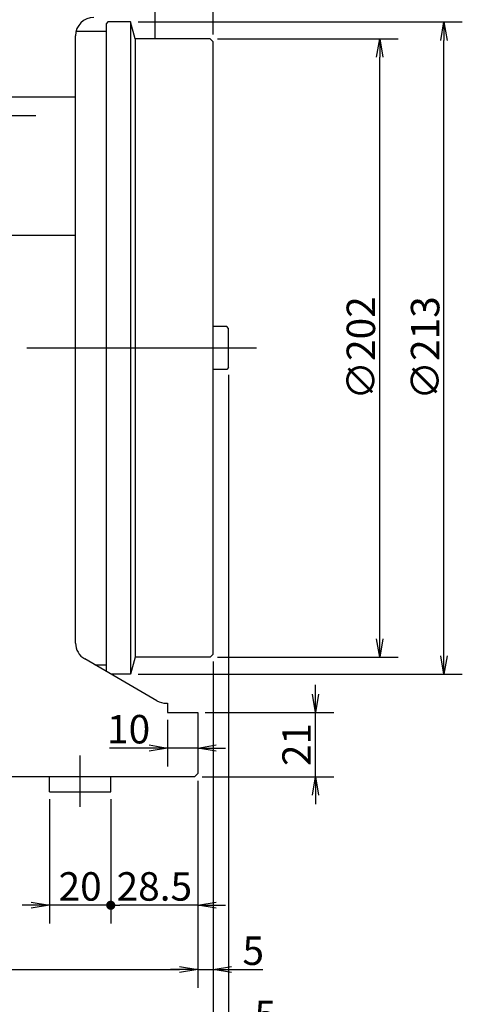
# Model space of a CAD drawing. Extents: x 0 to 594, y 0 to 420.
# Drawn here: x 340 to 388, y 93 to 201 of the extents above; entities that cross this region are included whole.
import ezdxf

# ---------------------------------------------------------------- set-up
doc = ezdxf.new("R2010")
doc.units = 0
doc.header["$LTSCALE"] = 20
doc.linetypes.add('CENTER', pattern=[2, 1.25, -0.25, 0.25, -0.25])
doc.layers.get('0').update_dxf_attribs({"linetype": 'CONTINUOUS'})
doc.layers.add('MAIN0', color=7, linetype='CONTINUOUS')
doc.dimstyles.new('MAIN001', dxfattribs={"dimtxt": 3.1, "dimasz": 2, "dimexe": 2, "dimexo": 0.8, "dimgap": 0.09, "dimtad": 1, "dimdec": 3, "dimlfac": 3, "dimdsep": 46, "dimtxsty": 'Standard', "dimcen": 0.09, "dimaunit": 1, "dimadec": 4, "dimazin": 2, "dimtfac": 0.903226, "dimtdec": 4, "dimtmove": 0, "dimatfit": 3, "dimfxl": 1, "dimtvp": 0.66129, "dimtolj": 1, "dimtzin": 0, "dimarcsym": 0})

# ---------------------------------------------------------------- blocks, each defined once
blk = doc.blocks.new('_OPEN')
at = {"color": 0, "linetype": 'ByBlock', "lineweight": -2}
for p, q in [((-1, 0.166667), (0, 0)), ((0, 0), (-1, -0.166667)), ((0, 0), (-1, 0))]:
    blk.add_line(p, q, dxfattribs=at)
blk = doc.blocks.new('_DOT')
at = {"color": 0, "linetype": 'ByBlock', "lineweight": -2}
blk.add_line((-0.5, 0), (-1, 0), dxfattribs=at)
at = {"color": 0, "linetype": 'ByBlock', "lineweight": -2, "const_width": 0.5}
blk.add_lwpolyline([(-0.25, 0, 1), (0.25, 0, 1)], format="xyb", close=True, dxfattribs=at)
blk = doc.blocks.new('*D31')
at = {"layer": 'MAIN0', "color": 0, "linetype": 'ByBlock', "lineweight": -2}
for p, q in [((359.25, 117.7), (359.25, 102.16)), ((349.75, 115.7), (349.75, 102.16)), ((359.25, 104.16), (350.75, 104.16)), ((361.25, 104.16), (362.25, 104.16))]:
    blk.add_line(p, q, dxfattribs=at)
at = {"layer": 'MAIN0', "color": 0, "linetype": 'ByBlock', "rotation": 180}
blk.add_blockref('_DOT', (349.75, 104.16), dxfattribs=at)
at = {"layer": 'MAIN0', "color": 0, "linetype": 'ByBlock', "xscale": 2, "yscale": 2, "zscale": 2, "rotation": 180}
blk.add_blockref('_OPEN', (359.25, 104.16), dxfattribs=at)
at = {"layer": 'MAIN0', "color": 0, "linetype": 'ByBlock', "insert": (354.5, 106.21), "char_height": 3.1, "attachment_point": 5, "line_spacing_factor": 0.774194}
blk.add_mtext('\\A1;28.5', dxfattribs=at)
blk = doc.blocks.new('*D32')
at = {"layer": 'MAIN0', "color": 0, "linetype": 'ByBlock', "lineweight": -2}
for p, q in [((343.09, 115.7), (343.09, 102.16)), ((349.75, 115.7), (349.75, 102.16)), ((341.09, 104.16), (340.09, 104.16)), ((348.75, 104.16), (343.09, 104.16))]:
    blk.add_line(p, q, dxfattribs=at)
at = {"layer": 'MAIN0', "color": 0, "linetype": 'ByBlock', "xscale": 2, "yscale": 2, "zscale": 2, "rotation": 360}
blk.add_blockref('_OPEN', (343.09, 104.16), dxfattribs=at)
at = {"layer": 'MAIN0', "color": 0, "linetype": 'ByBlock', "rotation": 360}
blk.add_blockref('_DOT', (349.75, 104.16), dxfattribs=at)
at = {"layer": 'MAIN0', "color": 0, "linetype": 'ByBlock', "insert": (346.42, 106.21), "char_height": 3.1, "attachment_point": 5, "line_spacing_factor": 0.774194}
blk.add_mtext('\\A1;20', dxfattribs=at)
blk = doc.blocks.new('*D33')
at = {"layer": 'MAIN0', "color": 0, "linetype": 'ByBlock', "lineweight": -2}
for p, q in [((303.25, 117.7), (303.25, 95.16)), ((359.25, 117.7), (359.25, 95.16)), ((305.25, 97.16), (357.25, 97.16))]:
    blk.add_line(p, q, dxfattribs=at)
at = {"layer": 'MAIN0', "color": 0, "linetype": 'ByBlock', "xscale": 2, "yscale": 2, "zscale": 2, "rotation": 180}
blk.add_blockref('_OPEN', (303.25, 97.16), dxfattribs=at)
at = {"layer": 'MAIN0', "color": 0, "linetype": 'ByBlock', "xscale": 2, "yscale": 2, "zscale": 2}
blk.add_blockref('_OPEN', (359.25, 97.16), dxfattribs=at)
at = {"layer": 'MAIN0', "color": 0, "linetype": 'ByBlock', "insert": (331.25, 99.21), "char_height": 3.1, "attachment_point": 5, "line_spacing_factor": 0.774194}
blk.add_mtext('\\A1;168', dxfattribs=at)
blk = doc.blocks.new('*D34')
at = {"layer": 'MAIN0', "color": 0, "linetype": 'ByBlock', "lineweight": -2}
for p, q in [((360.92, 130.7), (360.92, 95.16)), ((359.25, 117.7), (359.25, 95.16)), ((357.25, 97.16), (356.25, 97.16)), ((359.25, 97.16), (360.92, 97.16)), ((362.92, 97.16), (366.32, 97.16))]:
    blk.add_line(p, q, dxfattribs=at)
at = {"layer": 'MAIN0', "color": 0, "linetype": 'ByBlock', "xscale": 2, "yscale": 2, "zscale": 2}
blk.add_blockref('_OPEN', (359.25, 97.16), dxfattribs=at)
at = {"layer": 'MAIN0', "color": 0, "linetype": 'ByBlock', "xscale": 2, "yscale": 2, "zscale": 2, "rotation": 180}
blk.add_blockref('_OPEN', (360.92, 97.16), dxfattribs=at)
at = {"layer": 'MAIN0', "color": 0, "linetype": 'ByBlock', "insert": (365.27, 99.21), "char_height": 3.1, "attachment_point": 5, "line_spacing_factor": 0.774194}
blk.add_mtext('\\A1;5', dxfattribs=at)
blk = doc.blocks.new('*D35')
at = {"layer": 'MAIN0', "color": 0, "linetype": 'ByBlock', "lineweight": -2}
for p, q in [((360.92, 130.7), (360.92, 88.16)), ((303.25, 117.7), (303.25, 88.16)), ((305.25, 90.16), (358.92, 90.16))]:
    blk.add_line(p, q, dxfattribs=at)
at = {"layer": 'MAIN0', "color": 0, "linetype": 'ByBlock', "xscale": 2, "yscale": 2, "zscale": 2, "rotation": 180}
blk.add_blockref('_OPEN', (303.25, 90.16), dxfattribs=at)
at = {"layer": 'MAIN0', "color": 0, "linetype": 'ByBlock', "xscale": 2, "yscale": 2, "zscale": 2}
blk.add_blockref('_OPEN', (360.92, 90.16), dxfattribs=at)
at = {"layer": 'MAIN0', "color": 0, "linetype": 'ByBlock', "insert": (332.09, 92.21), "char_height": 3.1, "attachment_point": 5, "line_spacing_factor": 0.774194}
blk.add_mtext('\\A1;173', dxfattribs=at)
blk = doc.blocks.new('*D36')
at = {"layer": 'MAIN0', "color": 0, "linetype": 'ByBlock', "lineweight": -2}
for p, q in [((362.59, 161.9), (362.59, 88.16)), ((360.92, 130.7), (360.92, 88.16)), ((358.92, 90.16), (357.92, 90.16)), ((360.92, 90.16), (362.59, 90.16)), ((364.59, 90.16), (367.63, 90.16))]:
    blk.add_line(p, q, dxfattribs=at)
at = {"layer": 'MAIN0', "color": 0, "linetype": 'ByBlock', "xscale": 2, "yscale": 2, "zscale": 2}
blk.add_blockref('_OPEN', (360.92, 90.16), dxfattribs=at)
at = {"layer": 'MAIN0', "color": 0, "linetype": 'ByBlock', "xscale": 2, "yscale": 2, "zscale": 2, "rotation": 180}
blk.add_blockref('_OPEN', (362.59, 90.16), dxfattribs=at)
at = {"layer": 'MAIN0', "color": 0, "linetype": 'ByBlock', "insert": (366.58, 92.21), "char_height": 3.1, "attachment_point": 5, "line_spacing_factor": 0.774194}
blk.add_mtext('\\A1;5', dxfattribs=at)
blk = doc.blocks.new('*D37')
at = {"layer": 'MAIN0', "color": 0, "linetype": 'ByBlock', "lineweight": -2}
for p, q in [((355.92, 124.36), (355.92, 119.28)), ((353.92, 121.28), (349.6, 121.28)), ((359.25, 121.28), (355.92, 121.28)), ((361.25, 121.28), (362.25, 121.28))]:
    blk.add_line(p, q, dxfattribs=at)
at = {"layer": 'MAIN0', "color": 0, "linetype": 'ByBlock', "xscale": 2, "yscale": 2, "zscale": 2}
for p, rotation in [((355.92, 121.28), 360), ((359.25, 121.28), 180)]:
    blk.add_blockref('_OPEN', p, dxfattribs=dict(at, rotation=rotation))
at = {"layer": 'MAIN0', "color": 0, "linetype": 'ByBlock', "insert": (351.7, 123.33), "char_height": 3.1, "attachment_point": 5, "line_spacing_factor": 0.774194}
blk.add_mtext('\\A1;10', dxfattribs=at)
blk = doc.blocks.new('*D38')
at = {"layer": 'MAIN0', "color": 0, "linetype": 'ByBlock', "lineweight": -2}
for p, q in [((372.04, 127.16), (372.04, 128.16)), ((360.05, 125.16), (374.04, 125.16)), ((372.04, 118.16), (372.04, 125.16)), ((359.72, 118.16), (374.04, 118.16)), ((372.04, 116.16), (372.04, 115.16))]:
    blk.add_line(p, q, dxfattribs=at)
at = {"layer": 'MAIN0', "color": 0, "linetype": 'ByBlock', "xscale": 2, "yscale": 2, "zscale": 2}
for p, rotation in [((372.04, 125.16), 270), ((372.04, 118.16), 90)]:
    blk.add_blockref('_OPEN', p, dxfattribs=dict(at, rotation=rotation))
at = {"layer": 'MAIN0', "color": 0, "linetype": 'ByBlock', "insert": (369.99, 121.66), "char_height": 3.1, "attachment_point": 5, "rotation": 90, "line_spacing_factor": 0.774194}
blk.add_mtext('\\A1;21', dxfattribs=at)
blk = doc.blocks.new('*D39')
at = {"layer": 'MAIN0', "color": 0, "linetype": 'ByBlock', "lineweight": -2}
for p, q in [((361.39, 198.5), (381.04, 198.5)), ((379.04, 133.16), (379.04, 196.5)), ((361.39, 131.16), (381.04, 131.16))]:
    blk.add_line(p, q, dxfattribs=at)
at = {"layer": 'MAIN0', "color": 0, "linetype": 'ByBlock', "xscale": 2, "yscale": 2, "zscale": 2}
for p, rotation in [((379.04, 198.5), 90), ((379.04, 131.16), 270)]:
    blk.add_blockref('_OPEN', p, dxfattribs=dict(at, rotation=rotation))
at = {"layer": 'MAIN0', "color": 0, "linetype": 'ByBlock', "insert": (376.99, 164.83), "char_height": 3.1, "attachment_point": 5, "rotation": 90, "line_spacing_factor": 0.774194}
blk.add_mtext('\\A1;∅202', dxfattribs=at)
blk = doc.blocks.new('*D40')
at = {"layer": 'MAIN0', "color": 0, "linetype": 'ByBlock', "lineweight": -2}
for p, q in [((352.72, 200.33), (388.04, 200.33)), ((386.04, 131.33), (386.04, 198.33)), ((352.72, 129.33), (388.04, 129.33))]:
    blk.add_line(p, q, dxfattribs=at)
at = {"layer": 'MAIN0', "color": 0, "linetype": 'ByBlock', "xscale": 2, "yscale": 2, "zscale": 2}
for p, rotation in [((386.04, 200.33), 90), ((386.04, 129.33), 270)]:
    blk.add_blockref('_OPEN', p, dxfattribs=dict(at, rotation=rotation))
at = {"layer": 'MAIN0', "color": 0, "linetype": 'ByBlock', "insert": (383.99, 164.83), "char_height": 3.1, "attachment_point": 5, "rotation": 90, "line_spacing_factor": 0.774194}
blk.add_mtext('\\A1;∅213', dxfattribs=at)
blk = doc.blocks.new('*D83')
at = {"layer": 'MAIN0', "color": 0, "linetype": 'ByBlock', "lineweight": -2}
for p, q in [((354.59, 258.96), (354.59, 272.42)), ((360.92, 198.96), (360.92, 272.42)), ((352.59, 270.42), (351.59, 270.42)), ((360.92, 270.42), (354.59, 270.42)), ((362.92, 270.42), (363.92, 270.42))]:
    blk.add_line(p, q, dxfattribs=at)
at = {"layer": 'MAIN0', "color": 0, "linetype": 'ByBlock', "xscale": 2, "yscale": 2, "zscale": 2}
for p, rotation in [((354.59, 270.42), 360), ((360.92, 270.42), 180)]:
    blk.add_blockref('_OPEN', p, dxfattribs=dict(at, rotation=rotation))
at = {"layer": 'MAIN0', "color": 0, "linetype": 'ByBlock', "insert": (357.75, 272.47), "char_height": 3.1, "attachment_point": 5, "line_spacing_factor": 0.774194}
blk.add_mtext('\\A1;19', dxfattribs=at)
blk = doc.blocks.new('*D86')
at = {"layer": 'MAIN0', "color": 0, "linetype": 'ByBlock', "lineweight": -2}
for p, q in [((284.12, 228.8), (284.12, 280.81)), ((360.92, 198.96), (360.92, 280.81)), ((358.92, 278.81), (286.12, 278.81))]:
    blk.add_line(p, q, dxfattribs=at)
at = {"layer": 'MAIN0', "color": 0, "linetype": 'ByBlock', "xscale": 2, "yscale": 2, "zscale": 2}
for p, rotation in [((284.12, 278.81), 180), ((360.92, 278.81), 360)]:
    blk.add_blockref('_OPEN', p, dxfattribs=dict(at, rotation=rotation))
at = {"layer": 'MAIN0', "color": 0, "linetype": 'ByBlock', "insert": (322.52, 280.86), "char_height": 3.1, "attachment_point": 5, "line_spacing_factor": 0.774194}
blk.add_mtext('\\A1;230', dxfattribs=at)

msp = doc.modelspace()

# ---------------------------------------------------------------- linework, layer by layer
at = {"layer": 'MAIN0', "color": 3, "linetype": 'Continuous'}
for p, q in [((354.58529, 198.49652), (354.58529, 209.82986)), ((349.45196, 200.32985), (349.25196, 200.12985)), ((349.25196, 200.12985), (349.25196, 164.82985)), ((351.91862, 200.32985), (349.45196, 200.32985)), ((352.40986, 198.49652), (351.91862, 200.32985)), ((351.91862, 200.32985), (351.91862, 129.32985)), ((345.98213, 199.32985), (349.25196, 199.32985)), ((360.58529, 198.49652), (352.40986, 198.49652)), ((352.40986, 198.49652), (352.40986, 131.16319)), ((360.91862, 198.16319), (360.58529, 198.49652)), ((360.91862, 131.49652), (360.91862, 198.16319)), ((338.9634, 192.17944), (345.91862, 192.17944)), ((326.25196, 177.10449), (345.91862, 177.10449)), ((362.38529, 167.16319), (360.91862, 167.16319)), ((362.58529, 166.96319), (362.38529, 167.16319)), ((362.58529, 162.69652), (362.58529, 166.96319)), ((349.25196, 164.82985), (349.25196, 129.62729)), ((362.38529, 162.49652), (360.91862, 162.49652)), ((362.58529, 162.69652), (362.38529, 162.49652)), ((354.78786, 126.43114), (346.91862, 130.97444)), ((352.40986, 131.16319), (351.91862, 129.32985)), ((360.58529, 131.16319), (352.40986, 131.16319)), ((360.91862, 131.49652), (360.58529, 131.16319)), ((348.03508, 130.32985), (349.25196, 130.32985)), ((351.91862, 129.32985), (349.76713, 129.32985)), ((343.08529, 116.49652), (343.08529, 118.16319)), ((349.75196, 116.49652), (349.75196, 118.16319)), ((343.08529, 116.49652), (349.75196, 116.49652))]:
    msp.add_line(p, q, dxfattribs=at)
at = {"layer": 'MAIN0', "color": 7, "linetype": 'Continuous'}
for p, q in [((345.91862, 132.70649), (345.91862, 198.82985)), ((355.78786, 126.16319), (355.91862, 126.16319)), ((355.91862, 126.16319), (355.91862, 125.16319)), ((355.91862, 125.16319), (359.25196, 125.16319)), ((359.25196, 125.16319), (359.25196, 118.49652)), ((303.58529, 118.16319), (358.91862, 118.16319)), ((358.91862, 118.16319), (359.25196, 118.49652))]:
    msp.add_line(p, q, dxfattribs=at)
at = {"layer": 'MAIN0', "color": 3, "linetype": 'CENTER'}
for p, q in [((341.58529, 190.11283), (326.25196, 190.11283)), ((346.41862, 114.86805), (346.41862, 120.46364))]:
    msp.add_line(p, q, dxfattribs=at)
at = {"layer": 'MAIN0', "color": 7, "linetype": 'CENTER'}
msp.add_line((365.62911, 164.82985), (300.41905, 164.82985), dxfattribs=at)
at = {"layer": 'MAIN0', "color": 3, "linetype": 'Continuous'}
for centre, start, end in [((347.91862, 198.82985), 90, 180), ((347.91862, 132.70649), 180, 240), ((355.78786, 128.16319), 240, 270)]:
    msp.add_arc(centre, 2, start, end, dxfattribs=at)

# ---------------------------------------------------------------- dimensions: what is measured, and where the dimension line sits
for base, p1, p2, override, picture, middle in [((360.91862, 278.80876), (284.11862, 227.99652), (360.91862, 198.16319), {"dimasz": 2, "dimblk1": 'OPEN', "dimblk2": 'OPEN', "dimsah": 1}, '*D86', (322.51862, 279.30876)), ((360.91862, 270.41948), (354.58529, 258.16318), (360.91862, 198.16319), {"dimasz": 2, "dimblk1": 'OPEN', "dimblk2": 'OPEN', "dimsah": 1, "dimatfit": 0}, '*D83', (357.75196, 270.91948)), ((303.25196, 90.16318), (360.91862, 131.49652), (303.25196, 118.49652), {"dimasz": 2, "dimblk1": 'OPEN', "dimblk2": 'OPEN', "dimsah": 1}, '*D35', (332.08529, 90.66318)), ((303.25196, 97.16318), (359.25196, 118.49652), (303.25196, 118.49652), {"dimasz": 2, "dimblk1": 'OPEN', "dimblk2": 'OPEN', "dimsah": 1}, '*D33', (331.25196, 97.66318)), ((359.25196, 104.16318), (349.75196, 116.49652), (359.25196, 118.49652), {"dimasz": 2, "dimblk1": 'DOT', "dimblk2": 'OPEN', "dimsah": 1, "dimatfit": 0}, '*D31', (354.50196, 104.66318)), ((349.75196, 104.16318), (343.08529, 116.49652), (349.75196, 116.49652), {"dimasz": 2, "dimblk1": 'OPEN', "dimblk2": 'DOT', "dimsah": 1, "dimatfit": 0}, '*D32', (346.41862, 104.66318))]:
    dim = msp.add_linear_dim(base=base, p1=p1, p2=p2, dimstyle='MAIN001', override=override, dxfattribs=at)
    dim.commit()
    dim.dimension.update_dxf_attribs({"geometry": picture, "text_midpoint": middle})
for base, p1, p2, text, picture, middle in [((386.0389, 129.32985), (351.91862, 200.32985), (351.91862, 129.32985), '\\A1;∅213', '*D40', (385.5389, 164.82985)), ((379.0389, 131.16319), (360.58529, 198.49652), (360.58529, 131.16319), '\\A1;∅202', '*D39', (378.5389, 164.82985))]:
    dim = msp.add_linear_dim(base=base, p1=p1, p2=p2, angle=90, text=text, dimstyle='MAIN001', override={"dimasz": 2, "dimblk1": 'OPEN', "dimblk2": 'OPEN', "dimsah": 1}, dxfattribs=at)
    dim.commit()
    dim.dimension.update_dxf_attribs({"geometry": picture, "text_midpoint": middle})
for base, p1, p2, picture, middle in [((360.91862, 90.16318), (362.58529, 162.69652), (360.91862, 131.49652), '*D36', (366.57892, 90.66318)), ((359.25196, 97.16318), (360.91862, 131.49652), (359.25196, 118.49652), '*D34', (365.27298, 97.66318)), ((359.25196, 121.28012), (355.91862, 125.16319), (359.25196, 125.16319), '*D37', (351.69874, 121.78012))]:
    dim = msp.add_linear_dim(base=base, p1=p1, p2=p2, dimstyle='MAIN001', override={"dimasz": 2, "dimblk1": 'OPEN', "dimblk2": 'OPEN', "dimsah": 1, "dimatfit": 0}, dxfattribs=at)
    dim.commit()
    dim.dimension.update_dxf_attribs({"geometry": picture, "text_midpoint": middle, "dimtype": 160})
dim = msp.add_linear_dim(base=(372.0389, 118.16319), p1=(359.25196, 125.16319), p2=(358.91862, 118.16319), angle=90, dimstyle='MAIN001', override={"dimasz": 2, "dimblk1": 'OPEN', "dimblk2": 'OPEN', "dimsah": 1, "dimatfit": 0}, dxfattribs=at)
dim.commit()
dim.dimension.update_dxf_attribs({"geometry": '*D38', "text_midpoint": (371.5389, 121.66319)})

doc.saveas('drawing.dxf')
